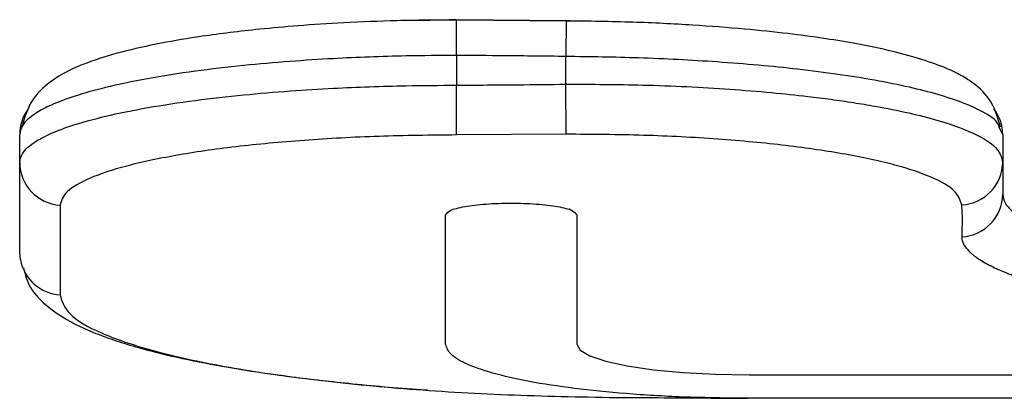
# Paper-space layout '_Right' of a CAD drawing. Units: millimetres. Extents: x -378 to 378, y -174 to 1102.
# Drawn here: x -252 to -207, y 162 to 179 of the extents above; entities that cross this region are included whole.
import ezdxf

# ---------------------------------------------------------------- set-up
doc = ezdxf.new("R2010")
doc.units = ezdxf.units.MM

psp = doc.layouts.new('_Right')

# ---------------------------------------------------------------- linework, layer by layer
at = {"color": 7, "linetype": 'Continuous', "lineweight": 25}
for p, q in [((-234.398, 179.246), (-231.997, 179.288)), ((-226.986, 179.234), (-231.998, 179.278)), ((-231.997, 179.288), (-226.986, 179.237)), ((-226.986, 179.234), (-227, 177.605)), ((-226.986, 179.237), (-226.224, 179.219)), ((-232, 177.652), (-232, 176.29)), ((-227, 176.336), (-227, 177.605)), ((-231.997, 174.011), (-232, 176.29)), ((-226.986, 174.044), (-227, 176.336)), ((-252, 168.651), (-252, 174.035)), ((-226.986, 174.044), (-231.997, 174.011)), ((-207, 174.024), (-207.16, 174.371)), ((-207, 174.024), (-207, 172.771)), ((-250.153, 170.798), (-250.153, 166.689)), ((-232.5, 164.441), (-232.5, 170.355)), ((-226.5, 170.355), (-226.5, 164.441)), ((-208.859, 169.345), (-208.847, 170.322)), ((-251.969, 168.307), (-252, 168.651)), ((-218.6, 163.03), (-187, 163.03)), ((-225.019, 162.001), (-223.966, 161.996)), ((-223.966, 161.995), (-223.846, 161.994)), ((-187, 161.958), (-218.6, 161.958))]:
    psp.add_line(p, q, dxfattribs=at)
at = {"color": 7, "linetype": 'Continuous', "lineweight": 25, "flags": 128}
for points in [[(-232, 177.652), (-232, 178.005), (-231.999, 178.334), (-231.999, 178.629), (-231.998, 178.878), (-231.998, 179.075), (-231.998, 179.211), (-231.998, 179.278)], [(-231.998, 179.278), (-231.998, 179.283), (-231.997, 179.288)], [(-226.986, 179.234), (-226.986, 179.241), (-226.986, 179.237)], [(-226.5, 164.441), (-226.348, 164.166), (-225.899, 163.901), (-225.169, 163.657), (-224.186, 163.443), (-222.989, 163.268), (-221.623, 163.137), (-220.141, 163.057), (-218.6, 163.03)]]:
    psp.add_lwpolyline(points, dxfattribs=at)
at = {"color": 7, "linetype": 'Continuous', "lineweight": 25}
for centre, radius, start, end in [((-250.052, 174.033), 1.948, 144.1793, 179.9463), ((-208.953, 174.022), 1.953, 0.0534, 37.6166), ((-250.019, 172.774), 1.981, 180.4211, 266.1074), ((-208.98, 172.787), 1.98, 273.259, 359.5348), ((-208.979, 171.321), 1.979, 273.4704, 359.5184), ((-250.017, 168.67), 1.986, 190.5334, 266.0537)]:
    psp.add_arc(centre, radius, start, end, dxfattribs=at)
for points, knots in [([(-231.998, 179.278), (-232.914, 179.271), (-234.66, 179.258), (-237.093, 179.157), (-239.19, 179.021), (-241.39, 178.823), (-243.518, 178.562), (-245.605, 178.212), (-247.426, 177.801), (-249.012, 177.316), (-250.403, 176.684), (-251.55, 175.583), (-251.782, 174.798), (-251.903, 174.388)], [0, 0, 0, 0, 0.09754, 0.18593, 0.264448, 0.33386, 0.445806, 0.535008, 0.632156, 0.736926, 0.856072, 0.924941, 1, 1, 1, 1]), ([(-207.097, 174.365), (-207.231, 174.825), (-207.474, 175.659), (-208.395, 176.454), (-209.052, 176.823), (-210.027, 177.273), (-211.58, 177.762), (-214.037, 178.268), (-216.358, 178.61), (-218.875, 178.873), (-221.25, 179.054), (-223.995, 179.191), (-225.96, 179.219), (-226.986, 179.234)], [0, 0, 0, 0, 0.074497, 0.135183, 0.182095, 0.223712, 0.386446, 0.483463, 0.618533, 0.69965, 0.790661, 0.890629, 1, 1, 1, 1]), ([(-232, 177.652), (-232.773, 177.647), (-234.676, 177.636), (-237.239, 177.536), (-239.712, 177.378), (-241.847, 177.19), (-244.063, 176.929), (-246.211, 176.591), (-248.074, 176.2), (-249.521, 175.791), (-250.549, 175.401), (-251.397, 174.954), (-251.915, 174.5), (-251.976, 174.167), (-252, 174.035)], [0, 0, 0, 0, 0.073851, 0.181788, 0.248606, 0.323954, 0.407829, 0.500228, 0.594427, 0.679573, 0.755662, 0.822689, 0.929452, 1, 1, 1, 1]), ([(-227, 177.605), (-227.933, 177.617), (-229.6, 177.638), (-231.267, 177.648), (-232, 177.652)], [0, 0, 0, 0, 0.56, 1, 1, 1, 1]), ([(-207.16, 174.371), (-207.184, 174.439), (-207.284, 174.718), (-208.131, 175.232), (-209.57, 175.775), (-211.263, 176.206), (-213.295, 176.616), (-216.194, 177.032), (-219.911, 177.364), (-223.532, 177.555), (-225.887, 177.589), (-227, 177.605)], [0, 0, 0, 0, 0.0400163, 0.1652185, 0.3071856, 0.384574, 0.4661669, 0.6194943, 0.7595842, 0.8864234, 1, 1, 1, 1]), ([(-252, 172.76), (-251.976, 172.892), (-251.915, 173.222), (-251.396, 173.669), (-250.547, 174.108), (-249.516, 174.491), (-248.067, 174.889), (-246.203, 175.27), (-244.055, 175.596), (-241.84, 175.847), (-239.707, 176.028), (-237.236, 176.178), (-234.675, 176.272), (-232.773, 176.285), (-232, 176.29)], [0, 0, 0, 0, 0.070613, 0.177473, 0.244561, 0.320718, 0.405942, 0.500227, 0.592506, 0.676279, 0.751544, 0.818296, 0.926155, 1, 1, 1, 1]), ([(-232, 176.29), (-231.067, 176.296), (-229.4, 176.307), (-227.733, 176.327), (-227, 176.336)], [0, 0, 0, 0, 0.56, 1, 1, 1, 1]), ([(-227, 176.336), (-225.82, 176.332), (-223.258, 176.322), (-220.096, 176.162), (-217.62, 175.963), (-216.084, 175.801), (-214.844, 175.645), (-213.818, 175.496), (-212.035, 175.2), (-209.911, 174.72), (-208.109, 174.038), (-207.156, 173.388), (-207.049, 172.966), (-207, 172.771)], [0, 0, 0, 0, 0.112695, 0.244733, 0.31213, 0.373743, 0.415462, 0.457688, 0.500421, 0.648814, 0.781554, 0.898622, 1, 1, 1, 1]), ([(-231.997, 174.011), (-233.189, 173.999), (-235.574, 173.973), (-239.006, 173.784), (-242.168, 173.489), (-244.931, 173.088), (-247.203, 172.6), (-248.876, 172.041), (-249.955, 171.432), (-250.087, 171.009), (-250.153, 170.798)], [0, 0, 0, 0, 0.125118, 0.250492, 0.375117, 0.500379, 0.624935, 0.749871, 0.874732, 1, 1, 1, 1]), ([(-208.867, 170.81), (-208.941, 171.028), (-209.088, 171.465), (-210.171, 172.083), (-211.846, 172.649), (-214.108, 173.142), (-216.862, 173.544), (-220.003, 173.838), (-223.421, 174.022), (-225.796, 174.036), (-226.986, 174.044)], [0, 0, 0, 0, 0.1247733, 0.2499087, 0.3743983, 0.4996122, 0.6242022, 0.7492665, 0.8743454, 1, 1, 1, 1]), ([(-207, 172.771), (-207, 172.501), (-207, 172.02), (-207, 171.523), (-207, 171.304)], [0, 0, 0, 0, 0.56, 1, 1, 1, 1]), ([(-207, 171.304), (-206.978, 171.167), (-206.938, 170.916), (-206.631, 170.568), (-206.17, 170.235), (-205.454, 169.873), (-204.418, 169.485), (-202.985, 169.082), (-200.948, 168.643), (-198.204, 168.215), (-194.752, 167.854), (-190.988, 167.614), (-188.373, 167.584), (-187.051, 167.568)], [0, 0, 0, 0, 0.068508, 0.125726, 0.186754, 0.251321, 0.328909, 0.412068, 0.500797, 0.625376, 0.749956, 0.873645, 1, 1, 1, 1]), ([(-226.69, 170.543), (-226.713, 170.553), (-226.75, 170.57), (-226.785, 170.588), (-226.803, 170.597), (-226.807, 170.599), (-226.815, 170.604), (-226.82, 170.607), (-226.828, 170.611), (-226.831, 170.613), (-226.835, 170.615), (-226.839, 170.617), (-226.843, 170.618), (-226.847, 170.619), (-226.846, 170.616), (-226.846, 170.614)], [0, 0, 0, 0, 0.337502, 0.534275, 0.562303, 0.582909, 0.591351, 0.664967, 0.683645, 0.699428, 0.714229, 0.730352, 0.77313, 0.835797, 1, 1, 1, 1]), ([(-208.847, 170.322), (-208.851, 170.399), (-208.859, 170.559), (-208.864, 170.724), (-208.867, 170.81)], [0, 0, 0, 0, 0.481971, 1, 1, 1, 1]), ([(-208.508, 168.666), (-208.612, 168.776), (-208.819, 168.995), (-208.846, 169.229), (-208.859, 169.345)], [0, 0, 0, 0, 0.5015365, 1, 1, 1, 1]), ([(-187, 165.343), (-187.852, 165.348), (-189.526, 165.359), (-192.04, 165.445), (-194.451, 165.581), (-196.776, 165.769), (-198.988, 166.006), (-201.111, 166.3), (-203.031, 166.639), (-204.65, 167.001), (-205.892, 167.35), (-206.838, 167.682), (-207.563, 168.002), (-208.036, 168.275), (-208.302, 168.474), (-208.421, 168.579), (-208.476, 168.633), (-208.498, 168.656), (-208.505, 168.663), (-208.507, 168.665), (-208.508, 168.666)], [0, 0, 0, 0, 0.083843, 0.164723, 0.25056, 0.330532, 0.412701, 0.500095, 0.589055, 0.672228, 0.749585, 0.812387, 0.874251, 0.937127, 0.968535, 0.986568, 0.996155, 0.998793, 0.999575, 1, 1, 1, 1]), ([(-251.831, 167.929), (-251.749, 167.623), (-251.572, 166.963), (-250.743, 166.133), (-249.799, 165.513), (-248.953, 165.106), (-248.077, 164.754), (-247.101, 164.43), (-245.939, 164.103), (-244.433, 163.747), (-242.323, 163.34), (-239.715, 162.947), (-236.657, 162.61), (-234.549, 162.409), (-233.354, 162.344), (-233.331, 162.343)], [0, 0, 0, 0, 0.076906, 0.165655, 0.246702, 0.307568, 0.367395, 0.427782, 0.489116, 0.563771, 0.659441, 0.777561, 0.881727, 0.997709, 1, 1, 1, 1]), ([(-250.153, 166.689), (-250.062, 166.393), (-249.88, 165.8), (-248.399, 164.942), (-246.089, 164.145), (-242.955, 163.441), (-239.132, 162.852), (-234.762, 162.405), (-229.998, 162.098), (-226.682, 162.034), (-225.019, 162.001)], [0, 0, 0, 0, 0.124462, 0.249381, 0.373716, 0.49885, 0.62345, 0.748629, 0.873943, 1, 1, 1, 1]), ([(-223.846, 161.994), (-223.129, 161.99), (-221.38, 161.978), (-219.669, 161.966), (-218.659, 161.959)], [0, 0, 0, 0, 0.409758, 1, 1, 1, 1])]:
    psp.add_open_spline(points, degree=3, knots=knots, dxfattribs=at)
for points in [[(-232.5, 170.355), (-232.455, 170.425), (-232.365, 170.566), (-231.671, 170.744), (-230.679, 170.863), (-229.5, 170.905), (-228.321, 170.863), (-227.329, 170.744), (-226.635, 170.566), (-226.545, 170.425), (-226.5, 170.355)], [(-218.6, 161.958), (-219.51, 161.967), (-221.329, 161.986), (-223.954, 162.133), (-226.372, 162.363), (-228.492, 162.674), (-230.234, 163.053), (-231.518, 163.485), (-232.345, 163.954), (-232.448, 164.279), (-232.5, 164.441)]]:
    psp.add_open_spline(points, degree=3, dxfattribs=at)

doc.saveas('drawing.dxf')
